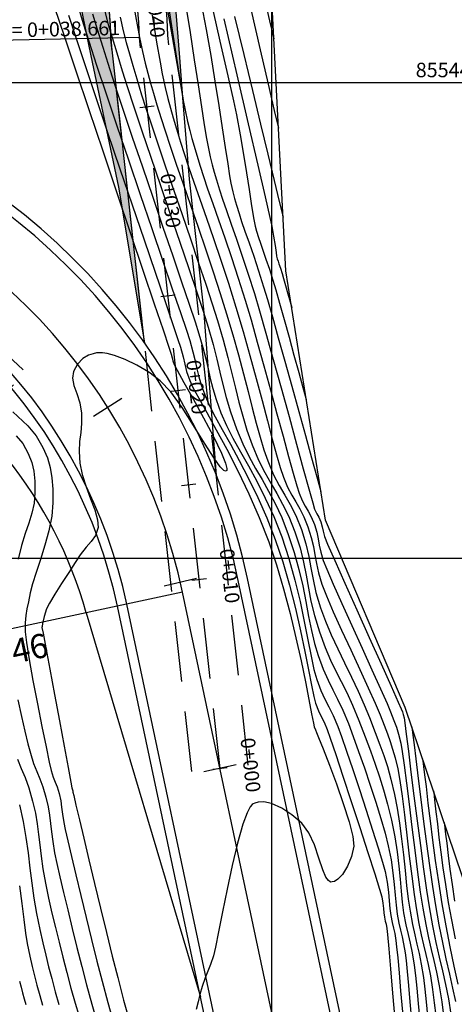
# Model space of a CAD drawing. Units: metres. Extents: x 781085 to 782968, y 8554112 to 8556117.
# Drawn here: x 781312 to 781335, y 8554402 to 8554453 of the extents above; entities that cross this region are included whole.
import ezdxf
from ezdxf.enums import TextEntityAlignment as Align

# ---------------------------------------------------------------- set-up
doc = ezdxf.new("R2010")
doc.units = ezdxf.units.M
doc.header["$LTSCALE"] = 12.7
doc.header["$MEASUREMENT"] = 0
doc.linetypes.add('DASHED2', pattern=[0.375, 0.25, -0.125])
doc.linetypes.add('HIDDEN', pattern=[0.375, 0.25, -0.125])
doc.layers.add('BADO', color=1, linetype='DASHED2', lineweight=25)
doc.layers.add('EJE_LINEA', color=7, linetype='Continuous', lineweight=30)
for name, color, linetype in [('BERMA Y SOBREANCHO', 5, 'Continuous'), ('CONT-MJR', 84, 'Continuous'), ('CONT-MNR', 42, 'Continuous'), ('COORD_LIN', 8, 'Continuous'), ('COORD_TXT', 7, 'Continuous'), ('EJE_ACOTA', 8, 'Continuous'), ('EJE_ELEMENTO', 7, 'Continuous'), ('EJE_ESTACA', 7, 'Continuous'), ('Estribo', 7, 'Continuous'), ('SRF-BDR', 7, 'Continuous'), ('STALBL', 7, 'Continuous'), ('STAPTS', 7, 'Continuous')]:
    doc.layers.add(name, color=color, linetype=linetype)
doc.styles.add('L100', font='simplex', dxfattribs={"height": 1.27})
doc.styles.add('L60', font='simplex', dxfattribs={"height": 0.762})

# ---------------------------------------------------------------- blocks, each defined once
blk = doc.blocks.new('lbl_tic')
blk.add_line((0, -0.04165), (0, 0.04165))
blk = doc.blocks.new('sta_tic')
blk.add_line((0, -0.04165), (0, 0.04165))

msp = doc.modelspace()

# ---------------------------------------------------------------- hatches: boundary and pattern name
h = msp.add_hatch()
h.set_pattern_fill('ANSI36', color=256, scale=2, angle=60, style=0)
h.set_pattern_definition([(115.50745, (781289.59933, 8554477.52104), (-0.4140323, 0.2871995), [0.625, -0.125, 0, -0.125])])
h.paths.add_polyline_path([(781320.323, 8554449.196), (781320.15, 8554451.323), (781319.676, 8554457.195), (781317.691, 8554463.551), (781314.199, 8554468.549), (781309.682, 8554472.764), (781305.347, 8554474.931), (781299.566, 8554476.918), (781298.179, 8554477.079), (781295.645, 8554476.022), (781292.763, 8554475.186), (781292.941, 8554474.226), (781294.212, 8554474.414), (781296.401, 8554474.567), (781298.049, 8554474.542), (781299.495, 8554474.422), (781302.071, 8554473.971), (781304.09, 8554473.397), (781305.809, 8554472.741), (781307.595, 8554471.881), (781308.612, 8554471.301), (781309.856, 8554470.491), (781310.981, 8554469.653), (781312.091, 8554468.71), (781314.129, 8554466.609), (781315.176, 8554465.283), (781316.628, 8554463.025), (781317.59, 8554461.106), (781318.461, 8554458.815), (781318.786, 8554457.697), (781319.035, 8554456.656), (781319.385, 8554454.523)])
h = msp.add_hatch()
h.set_pattern_fill('ANSI36', color=256, scale=2, angle=60, style=0)
h.set_pattern_definition([(105, (781293.4879, 8554436.32882), (-0.3547148, 0.3578878), [0.625, -0.125, 0, -0.125])])
h.paths.add_polyline_path([(781302.532, 8554467.492), (781304.502, 8554467.437), (781308.492, 8554464.964), (781312.322, 8554461.374), (781314.316, 8554457.065), (781315.471, 8554451.407), (781316.922, 8554444.505), (781318.292, 8554436.329), (781317.576, 8554442.812), (781317.027, 8554447.788), (781316.575, 8554451.876), (781316.452, 8554453.723), (781316.22, 8554455.424), (781315.812, 8554457.205), (781315.296, 8554458.791), (781314.769, 8554460.065), (781314.063, 8554461.466), (781313.122, 8554462.991), (781312.288, 8554464.125), (781311.267, 8554465.314), (781309.539, 8554466.957), (781307.03, 8554468.752), (781304.645, 8554469.976), (781302.335, 8554470.802), (781300.376, 8554471.26), (781298.232, 8554471.526), (781295.959, 8554471.55), (781293.488, 8554471.276), (781293.792, 8554469.638), (781298.505, 8554469.929)])

# ---------------------------------------------------------------- linework, layer by layer
for points in [[(781314.316, 8554457.065), (781315.471, 8554451.407), (781316.922, 8554444.505), (781318.292, 8554436.329), (781317.576, 8554442.812), (781317.027, 8554447.788), (781316.575, 8554451.876), (781316.452, 8554453.723)], [(781319.385, 8554454.523), (781320.323, 8554449.196), (781320.323, 8554449.196), (781320.15, 8554451.323), (781319.676, 8554457.195)], [(781322.08, 8554429.356), (781321.428, 8554438.099), (781320.671, 8554444.931), (781320.323, 8554449.196)]]:
    msp.add_lwpolyline(points)
at = {"layer": 'BADO'}
for points in [[(781323.762, 8554414.116), (781319.527, 8554452.478, 0.669536), (781280.431, 8554467.483), (781266.223, 8554444.873), (781250.762, 8554419.722)], [(781322.272, 8554413.952), (781318.029, 8554452.379, 0.668132), (781281.621, 8554466.557), (781281.621, 8554466.557), (781267.497, 8554444.082), (781252.04, 8554418.937)], [(781320.781, 8554413.787), (781316.531, 8554452.281, 0.666572), (781282.808, 8554465.627), (781268.771, 8554443.29), (781253.318, 8554418.151)]]:
    msp.add_lwpolyline(points, format="xyb", dxfattribs=at)
at = {"layer": 'BERMA Y SOBREANCHO', "lineweight": 30}
for p, q in [((781329.369, 8554395.017), (781323.233, 8554423.834)), ((781329.858, 8554395.121), (781323.722, 8554423.938)), ((781323.012, 8554393.663), (781316.876, 8554422.48)), ((781323.501, 8554393.767), (781317.365, 8554422.584)), ((781315.233, 8554422.131), (781321.249, 8554401.941))]:
    msp.add_line(p, q, dxfattribs=at)
for centre, radius, start, end in [((781290.957, 8554416.963), 33.5, 12.0167, 137.4389), ((781290.957, 8554416.963), 33, 12.0167, 137.4389), ((781290.957, 8554416.963), 27, 12.0167, 137.4389), ((781290.957, 8554416.963), 26.5, 12.0167, 137.4389), ((781293.255, 8554415.983), 22.821, 15.6264, 38.7859)]:
    msp.add_arc(centre, radius, start, end, dxfattribs=at)
at = {"layer": 'CONT-MJR', "flags": 128}
for points, elevation in [([(781319.559, 8554453.994), (781319.803, 8554452.431), (781320.018, 8554451.054), (781320.199, 8554449.914), (781320.341, 8554449.061), (781320.437, 8554448.546), (781320.567, 8554447.961), (781320.681, 8554447.487), (781320.791, 8554447.07), (781320.91, 8554446.654), (781321.05, 8554446.187), (781321.224, 8554445.613), (781321.397, 8554445.069), (781321.622, 8554444.411), (781321.889, 8554443.647), (781322.191, 8554442.786), (781322.52, 8554441.837), (781322.869, 8554440.81), (781323.23, 8554439.714), (781323.595, 8554438.557), (781323.903, 8554437.526), (781324.235, 8554436.363), (781324.581, 8554435.119), (781324.929, 8554433.844), (781325.268, 8554432.591), (781325.587, 8554431.409), (781325.873, 8554430.35), (781326.117, 8554429.466), (781326.306, 8554428.807), (781326.429, 8554428.424), (781326.598, 8554428.035), (781326.759, 8554427.736), (781326.917, 8554427.467), (781327.075, 8554427.167), (781327.238, 8554426.776), (781327.365, 8554426.365), (781327.44, 8554426.016), (781327.498, 8554425.683), (781327.573, 8554425.321), (781327.702, 8554424.885), (781327.888, 8554424.421), (781328.23, 8554423.636), (781328.684, 8554422.621), (781329.204, 8554421.471), (781329.747, 8554420.277), (781330.267, 8554419.134), (781330.721, 8554418.133), (781331.063, 8554417.368), (781331.248, 8554416.932), (781331.426, 8554416.473), (781331.559, 8554416.113), (781331.672, 8554415.747), (781331.79, 8554415.272), (781331.863, 8554414.849), (781331.962, 8554414.127), (781332.083, 8554413.177), (781332.219, 8554412.068), (781332.366, 8554410.871), (781332.517, 8554409.655), (781332.667, 8554408.491), (781332.81, 8554407.449), (781332.941, 8554406.598), (781333.095, 8554405.749), (781333.244, 8554405.047), (781333.387, 8554404.433), (781333.527, 8554403.848), (781333.665, 8554403.234), (781333.802, 8554402.53), (781333.938, 8554401.68), (781334.054, 8554400.818)], 2445), ([(781315.569, 8554453.611), (781315.811, 8554452.81), (781316.097, 8554451.865), (781316.361, 8554451.024), (781316.722, 8554449.918), (781317.16, 8554448.604), (781317.655, 8554447.138), (781318.186, 8554445.577), (781318.731, 8554443.979), (781319.271, 8554442.4), (781319.785, 8554440.898), (781320.251, 8554439.528), (781320.65, 8554438.35), (781320.961, 8554437.418), (781321.163, 8554436.791), (781321.368, 8554436.08), (781321.519, 8554435.483), (781321.641, 8554434.954), (781321.758, 8554434.451), (781321.893, 8554433.928), (781322.073, 8554433.342), (781322.321, 8554432.649), (781322.608, 8554431.982), (781322.953, 8554431.304), (781323.343, 8554430.598), (781323.765, 8554429.85), (781324.207, 8554429.044), (781324.655, 8554428.164), (781325.098, 8554427.195), (781325.523, 8554426.121), (781325.901, 8554424.979), (781326.218, 8554423.838), (781326.484, 8554422.725), (781326.708, 8554421.672), (781326.898, 8554420.706), (781327.065, 8554419.858), (781327.217, 8554419.157), (781327.363, 8554418.633), (781327.586, 8554418.046), (781327.796, 8554417.592), (781328.005, 8554417.183), (781328.225, 8554416.732), (781328.469, 8554416.152), (781328.661, 8554415.628), (781328.931, 8554414.854), (781329.255, 8554413.903), (781329.608, 8554412.848), (781329.966, 8554411.76), (781330.304, 8554410.713), (781330.598, 8554409.779), (781330.823, 8554409.031), (781330.955, 8554408.541), (781331.066, 8554407.967), (781331.134, 8554407.455), (781331.178, 8554406.998), (781331.215, 8554406.587), (781331.263, 8554406.216), (781331.334, 8554405.845), (781331.402, 8554405.558), (781331.466, 8554405.271), (781331.53, 8554404.899), (781331.568, 8554404.569), (781331.624, 8554403.996), (781331.695, 8554403.214), (781331.778, 8554402.257), (781331.873, 8554401.158)], 2440), ([(781323.035, 8554453.482), (781323.52, 8554451.48), (781323.98, 8554449.578), (781324.407, 8554447.816), (781324.79, 8554446.23), (781325.122, 8554444.861), (781325.392, 8554443.744), (781325.591, 8554442.92)], 2450), ([(781311.538, 8554431.432), (781311.887, 8554431.028), (781312.183, 8554430.501), (781312.372, 8554430.033), (781312.478, 8554429.569), (781312.523, 8554429.055), (781312.532, 8554428.436), (781312.487, 8554427.887), (781312.37, 8554427.369), (781312.203, 8554426.849), (781312.013, 8554426.295), (781311.822, 8554425.674), (781311.655, 8554424.953)], 2435), ([(781311.633, 8554417.55), (781311.82, 8554416.688), (781312.002, 8554415.905), (781312.165, 8554415.245), (781312.294, 8554414.752), (781312.462, 8554414.209), (781312.627, 8554413.786), (781312.791, 8554413.402), (781312.953, 8554412.979), (781313.113, 8554412.434), (781313.222, 8554411.941), (781313.294, 8554411.495), (781313.346, 8554411.063), (781313.398, 8554410.611), (781313.466, 8554410.108), (781313.57, 8554409.52), (781313.689, 8554408.956), (781313.848, 8554408.247), (781314.041, 8554407.422), (781314.26, 8554406.51), (781314.498, 8554405.541), (781314.746, 8554404.543), (781314.998, 8554403.546), (781315.246, 8554402.58), (781315.524, 8554401.56), (781315.796, 8554400.642)], 2435), ([(781334.072, 8554411.102), (781334.084, 8554411.009), (781334.108, 8554410.813), (781334.146, 8554410.496), (781334.2, 8554410.031), (781334.276, 8554409.38), (781334.368, 8554408.653), (781334.481, 8554407.853), (781334.619, 8554406.979)], 2450)]:
    msp.add_lwpolyline(points, dxfattribs=dict(at, elevation=elevation))
at = {"layer": 'CONT-MNR', "flags": 128}
for points, elevation in [([(781321.752, 8554454.453), (781322.27, 8554452.185), (781322.684, 8554450.355), (781322.978, 8554449.038), (781323.134, 8554448.312), (781323.333, 8554447.262), (781323.512, 8554446.227), (781323.669, 8554445.251), (781323.804, 8554444.377), (781323.913, 8554443.647), (781323.995, 8554443.106), (781324.049, 8554442.796), (781324.127, 8554442.459), (781324.2, 8554442.194), (781324.3, 8554441.863), (781324.396, 8554441.568), (781324.53, 8554441.184), (781324.691, 8554440.723), (781324.869, 8554440.196), (781325.054, 8554439.616), (781325.203, 8554439.115), (781325.405, 8554438.407), (781325.643, 8554437.555), (781325.903, 8554436.622), (781326.165, 8554435.671), (781326.416, 8554434.764), (781326.636, 8554433.965), (781326.811, 8554433.336)], 2448), ([(781324.557, 8554454.651), (781324.884, 8554453.244), (781325.107, 8554452.3)], 2452), ([(781313.566, 8554453.954), (781314.068, 8554452.45), (781314.68, 8554450.626), (781315.369, 8554448.579), (781316.102, 8554446.405), (781316.846, 8554444.2), (781317.568, 8554442.061), (781318.235, 8554440.084), (781318.815, 8554438.366), (781319.275, 8554437.004), (781319.582, 8554436.093), (781319.703, 8554435.731), (781319.756, 8554435.534), (781319.793, 8554435.377), (781319.856, 8554435.184), (781320.016, 8554434.885), (781320.376, 8554434.242), (781320.863, 8554433.37), (781321.403, 8554432.383), (781321.921, 8554431.397), (781322.343, 8554430.526), (781322.561, 8554429.989), (781322.631, 8554429.718), (781322.623, 8554429.614), (781322.601, 8554429.588), (781322.565, 8554429.579), (781322.472, 8554429.618), (781322.284, 8554429.806), (781321.957, 8554430.257), (781321.453, 8554431.05), (781320.879, 8554431.979), (781320.275, 8554432.918), (781319.679, 8554433.741), (781319.131, 8554434.32), (781318.518, 8554434.771), (781317.893, 8554435.149), (781317.287, 8554435.448), (781316.728, 8554435.661), (781316.335, 8554435.765), (781316.081, 8554435.801), (781315.935, 8554435.804), (781315.87, 8554435.799), (781315.778, 8554435.787), (781315.6, 8554435.751), (781315.353, 8554435.666), (781315.061, 8554435.499), (781314.765, 8554435.204), (781314.554, 8554434.817), (781314.505, 8554434.462), (781314.586, 8554434.079), (781314.734, 8554433.654), (781314.887, 8554433.173), (781314.983, 8554432.623), (781314.99, 8554432.082), (781314.944, 8554431.603), (781314.885, 8554431.131), (781314.853, 8554430.613), (781314.89, 8554429.994), (781315.017, 8554429.393), (781315.225, 8554428.759), (781315.463, 8554428.129), (781315.681, 8554427.536), (781315.828, 8554427.018), (781315.854, 8554426.61), (781315.721, 8554426.189), (781315.499, 8554425.879), (781315.221, 8554425.577), (781314.916, 8554425.18), (781314.654, 8554424.774), (781314.311, 8554424.245), (781313.938, 8554423.665), (781313.585, 8554423.106), (781313.304, 8554422.64), (781313.144, 8554422.341), (781313.01, 8554421.93), (781312.935, 8554421.571), (781312.91, 8554421.414), (781312.903, 8554421.354), (781312.957, 8554421.064), (781313.101, 8554420.291), (781313.31, 8554419.171), (781313.559, 8554417.843), (781313.82, 8554416.446), (781314.068, 8554415.118), (781314.278, 8554413.997), (781314.424, 8554413.221), (781314.479, 8554412.928), (781314.496, 8554412.879), (781314.514, 8554412.829), (781314.523, 8554412.77), (781314.533, 8554412.705), (781314.575, 8554412.522), (781314.692, 8554412.022), (781314.871, 8554411.257), (781315.101, 8554410.28), (781315.37, 8554409.145), (781315.666, 8554407.904), (781315.978, 8554406.612), (781316.293, 8554405.32), (781316.601, 8554404.083), (781316.889, 8554402.953), (781317.201, 8554401.771), (781317.523, 8554400.598)], 2437), ([(781314.741, 8554454.229), (781315.072, 8554453.115), (781315.368, 8554452.171), (781315.779, 8554450.911), (781316.279, 8554449.406), (781316.845, 8554447.725), (781317.45, 8554445.939), (781318.069, 8554444.12), (781318.678, 8554442.336), (781319.25, 8554440.66), (781319.762, 8554439.162), (781320.186, 8554437.912), (781320.5, 8554436.98), (781320.676, 8554436.438), (781320.842, 8554435.857), (781320.96, 8554435.379), (781321.057, 8554434.953), (781321.161, 8554434.53), (781321.299, 8554434.06), (781321.5, 8554433.494), (781321.711, 8554433.018), (781322.013, 8554432.437), (781322.388, 8554431.758), (781322.818, 8554430.987), (781323.285, 8554430.13), (781323.773, 8554429.196), (781324.263, 8554428.19), (781324.738, 8554427.119), (781325.18, 8554425.99), (781325.577, 8554424.802), (781325.93, 8554423.578), (781326.24, 8554422.358), (781326.509, 8554421.182), (781326.738, 8554420.091), (781326.93, 8554419.126), (781327.085, 8554418.325), (781327.207, 8554417.731), (781327.295, 8554417.382), (781327.449, 8554416.986), (781327.595, 8554416.686), (781327.745, 8554416.388), (781327.913, 8554415.996), (781328.072, 8554415.543), (781328.362, 8554414.684), (781328.743, 8554413.536), (781329.177, 8554412.218), (781329.626, 8554410.846), (781330.05, 8554409.54), (781330.411, 8554408.418), (781330.67, 8554407.596), (781330.788, 8554407.194), (781330.847, 8554406.874), (781330.88, 8554406.596), (781330.901, 8554406.353), (781330.928, 8554406.14), (781330.97, 8554405.926), (781331.01, 8554405.757), (781331.049, 8554405.543), (781331.082, 8554405.214), (781331.15, 8554404.473), (781331.244, 8554403.416), (781331.357, 8554402.143), (781331.479, 8554400.752)], 2439), ([(781316.206, 8554453.73), (781316.391, 8554453.06), (781316.595, 8554452.362), (781316.834, 8554451.568), (781317.122, 8554450.614), (781317.379, 8554449.799), (781317.729, 8554448.732), (781318.153, 8554447.471), (781318.628, 8554446.072), (781319.135, 8554444.592), (781319.651, 8554443.085), (781320.157, 8554441.61), (781320.63, 8554440.222), (781321.051, 8554438.977), (781321.397, 8554437.933), (781321.649, 8554437.144), (781321.914, 8554436.228), (781322.109, 8554435.457), (781322.266, 8554434.776), (781322.416, 8554434.127), (781322.591, 8554433.453), (781322.823, 8554432.698), (781323.143, 8554431.804), (781323.472, 8554431.013), (781323.806, 8554430.331), (781324.143, 8554429.717), (781324.482, 8554429.131), (781324.825, 8554428.532), (781325.17, 8554427.88), (781325.517, 8554427.133), (781325.866, 8554426.252), (781326.178, 8554425.309), (781326.425, 8554424.405), (781326.623, 8554423.541), (781326.787, 8554422.719), (781326.935, 8554421.941), (781327.081, 8554421.208), (781327.241, 8554420.522), (781327.431, 8554419.883), (781327.7, 8554419.162), (781327.955, 8554418.588), (781328.204, 8554418.089), (781328.459, 8554417.591), (781328.729, 8554417.021), (781329.025, 8554416.308), (781329.279, 8554415.631), (781329.566, 8554414.841), (781329.869, 8554413.976), (781330.174, 8554413.076), (781330.466, 8554412.178), (781330.732, 8554411.322), (781330.955, 8554410.545), (781331.122, 8554409.887), (781331.27, 8554409.141), (781331.37, 8554408.463), (781331.436, 8554407.845), (781331.486, 8554407.282), (781331.535, 8554406.766), (781331.599, 8554406.293), (781331.687, 8554405.819), (781331.772, 8554405.445), (781331.853, 8554405.104), (781331.933, 8554404.73), (781332.012, 8554404.255), (781332.061, 8554403.855), (781332.119, 8554403.276), (781332.187, 8554402.542), (781332.262, 8554401.675), (781332.345, 8554400.696)], 2441), ([(781317.702, 8554454.178), (781317.904, 8554453.033), (781318.029, 8554452.379), (781318.193, 8554451.638), (781318.338, 8554451.024), (781318.475, 8554450.487), (781318.616, 8554449.977), (781318.771, 8554449.445), (781318.953, 8554448.84), (781319.173, 8554448.114), (781319.379, 8554447.463), (781319.648, 8554446.653), (781319.97, 8554445.714), (781320.33, 8554444.672), (781320.717, 8554443.557), (781321.118, 8554442.395), (781321.522, 8554441.216), (781321.915, 8554440.046), (781322.286, 8554438.915), (781322.622, 8554437.85), (781322.952, 8554436.742), (781323.245, 8554435.691), (781323.509, 8554434.698), (781323.748, 8554433.767), (781323.969, 8554432.9), (781324.177, 8554432.099), (781324.379, 8554431.366), (781324.58, 8554430.703), (781324.786, 8554430.114), (781325.094, 8554429.388), (781325.39, 8554428.814), (781325.679, 8554428.317), (781325.966, 8554427.818), (781326.255, 8554427.243), (781326.552, 8554426.514), (781326.794, 8554425.754), (781326.948, 8554425.099), (781327.057, 8554424.492), (781327.167, 8554423.876), (781327.322, 8554423.192), (781327.567, 8554422.384), (781327.824, 8554421.698), (781328.13, 8554420.98), (781328.469, 8554420.242), (781328.826, 8554419.494), (781329.187, 8554418.747), (781329.535, 8554418.012), (781329.857, 8554417.299), (781330.137, 8554416.62), (781330.44, 8554415.837), (781330.687, 8554415.198), (781330.894, 8554414.627), (781331.079, 8554414.051), (781331.26, 8554413.393), (781331.456, 8554412.58), (781331.6, 8554411.854), (781331.722, 8554411.067), (781331.828, 8554410.243), (781331.922, 8554409.408), (781332.008, 8554408.585), (781332.092, 8554407.801), (781332.177, 8554407.079), (781332.27, 8554406.445), (781332.397, 8554405.756), (781332.518, 8554405.199), (781332.635, 8554404.708), (781332.749, 8554404.216), (781332.862, 8554403.658), (781332.975, 8554402.968), (781333.055, 8554402.355), (781333.126, 8554401.682), (781333.193, 8554400.947)], 2443), ([(781320.456, 8554454.125), (781320.694, 8554452.625), (781320.917, 8554451.198), (781321.118, 8554449.887), (781321.296, 8554448.732), (781321.445, 8554447.777), (781321.561, 8554447.062), (781321.641, 8554446.629), (781321.76, 8554446.099), (781321.864, 8554445.679), (781321.968, 8554445.299), (781322.091, 8554444.884), (781322.249, 8554444.363), (781322.406, 8554443.875), (781322.612, 8554443.273), (781322.86, 8554442.567), (781323.14, 8554441.767), (781323.442, 8554440.884), (781323.759, 8554439.928), (781324.082, 8554438.91), (781324.35, 8554438.008), (781324.688, 8554436.824), (781325.075, 8554435.445), (781325.488, 8554433.956), (781325.904, 8554432.445), (781326.301, 8554430.998), (781326.656, 8554429.702), (781326.948, 8554428.642), (781327.154, 8554427.906), (781327.251, 8554427.579), (781327.364, 8554427.336), (781327.471, 8554427.15), (781327.581, 8554426.907), (781327.655, 8554426.643), (781327.696, 8554426.414), (781327.77, 8554426.135), (781327.936, 8554425.744), (781328.316, 8554424.883), (781328.849, 8554423.687), (781329.473, 8554422.293), (781330.127, 8554420.835), (781330.749, 8554419.45), (781331.276, 8554418.273), (781331.649, 8554417.441), (781331.804, 8554417.088), (781331.868, 8554416.922), (781331.913, 8554416.789), (781331.957, 8554416.619), (781331.994, 8554416.356), (781332.072, 8554415.744), (781332.184, 8554414.852), (781332.321, 8554413.751), (781332.477, 8554412.51), (781332.644, 8554411.201), (781332.815, 8554409.892), (781332.982, 8554408.654), (781333.138, 8554407.558), (781333.276, 8554406.674), (781333.457, 8554405.674), (781333.637, 8554404.806), (781333.812, 8554404.029), (781333.98, 8554403.304), (781334.139, 8554402.59), (781334.287, 8554401.848), (781334.42, 8554401.036)], 2446), ([(781321.277, 8554454.166), (781321.538, 8554452.799), (781321.782, 8554451.424), (781322.007, 8554450.076), (781322.211, 8554448.795), (781322.393, 8554447.618), (781322.549, 8554446.583), (781322.677, 8554445.729), (781322.777, 8554445.093), (781322.845, 8554444.713), (781322.948, 8554444.259), (781323.038, 8554443.907), (781323.139, 8554443.559), (781323.274, 8554443.113), (781323.407, 8554442.703), (781323.586, 8554442.185), (781323.802, 8554441.57), (781324.044, 8554440.871), (781324.303, 8554440.098), (781324.568, 8554439.263), (781324.765, 8554438.601), (781325.027, 8554437.688), (781325.339, 8554436.584), (781325.684, 8554435.349), (781326.047, 8554434.041), (781326.412, 8554432.72), (781326.764, 8554431.446), (781327.086, 8554430.279), (781327.362, 8554429.277), (781327.578, 8554428.501)], 2447), ([(781323.897, 8554453.866), (781324.393, 8554451.718), (781324.807, 8554449.925), (781325.129, 8554448.539), (781325.349, 8554447.61)], 2451), ([(781314.304, 8554453.548), (781314.688, 8554452.369), (781315.176, 8554450.901), (781315.741, 8554449.215), (781316.359, 8554447.383), (781317.005, 8554445.476), (781317.653, 8554443.568), (781318.278, 8554441.728), (781318.856, 8554440.03), (781319.361, 8554438.545), (781319.768, 8554437.344), (781320.053, 8554436.5), (781320.19, 8554436.085), (781320.326, 8554435.593), (781320.416, 8554435.204), (781320.515, 8554434.819), (781320.678, 8554434.339), (781320.85, 8554433.977), (781321.158, 8554433.408), (781321.574, 8554432.658), (781322.072, 8554431.755), (781322.624, 8554430.724), (781323.204, 8554429.593), (781323.784, 8554428.387), (781324.337, 8554427.133), (781324.837, 8554425.859), (781325.241, 8554424.659), (781325.615, 8554423.389), (781325.958, 8554422.093), (781326.266, 8554420.818), (781326.537, 8554419.608), (781326.767, 8554418.508), (781326.954, 8554417.566), (781327.095, 8554416.825), (781327.187, 8554416.332), (781327.227, 8554416.132), (781327.29, 8554415.985), (781327.357, 8554415.84), (781327.46, 8554415.583), (781327.699, 8554414.976), (781328.027, 8554414.125), (781328.395, 8554413.134), (781328.755, 8554412.107), (781329.06, 8554411.149), (781329.261, 8554410.365), (781329.311, 8554409.859), (781329.19, 8554409.32), (781328.981, 8554408.807), (781328.713, 8554408.375), (781328.475, 8554408.126), (781328.292, 8554408.014), (781328.172, 8554407.982), (781328.112, 8554407.981), (781328.064, 8554407.991), (781327.973, 8554408.053), (781327.846, 8554408.237), (781327.685, 8554408.62), (781327.48, 8554409.242), (781327.245, 8554409.927), (781326.954, 8554410.57), (781326.581, 8554411.066), (781326.06, 8554411.506), (781325.52, 8554411.868), (781324.985, 8554412.112), (781324.574, 8554412.195), (781324.282, 8554412.18), (781324.098, 8554412.128), (781324.009, 8554412.089), (781323.96, 8554412.055), (781323.859, 8554411.932), (781323.7, 8554411.624), (781323.48, 8554411.016), (781323.197, 8554410.015), (781322.917, 8554408.844), (781322.649, 8554407.607), (781322.406, 8554406.409), (781322.197, 8554405.355), (781322.033, 8554404.55), (781321.926, 8554404.097), (781321.77, 8554403.641), (781321.632, 8554403.291), (781321.492, 8554402.942), (781321.332, 8554402.488), (781321.212, 8554402.074), (781321.116, 8554401.683), (781321.02, 8554401.283)], 2438), ([(781317.015, 8554453.439), (781317.182, 8554452.729), (781317.341, 8554452.108), (781317.503, 8554451.519), (781317.683, 8554450.903), (781317.893, 8554450.204), (781318.148, 8554449.364), (781318.368, 8554448.664), (781318.662, 8554447.772), (781319.015, 8554446.726), (781319.412, 8554445.567), (781319.837, 8554444.331), (781320.275, 8554443.059), (781320.711, 8554441.788), (781321.13, 8554440.558), (781321.518, 8554439.407), (781321.858, 8554438.374), (781322.136, 8554437.497), (781322.436, 8554436.476), (781322.682, 8554435.557), (781322.892, 8554434.718), (781323.081, 8554433.938), (781323.267, 8554433.194), (781323.465, 8554432.464), (781323.692, 8554431.726), (781323.964, 8554430.959), (781324.301, 8554430.154), (781324.626, 8554429.501), (781324.943, 8554428.94), (781325.256, 8554428.409), (781325.568, 8554427.846), (781325.885, 8554427.192), (781326.209, 8554426.383), (781326.484, 8554425.538), (781326.672, 8554424.791), (781326.808, 8554424.102), (781326.925, 8554423.432), (781327.057, 8554422.74), (781327.237, 8554421.987), (781327.499, 8554421.134), (781327.802, 8554420.312), (781328.09, 8554419.642), (781328.369, 8554419.064), (781328.65, 8554418.516), (781328.94, 8554417.941), (781329.247, 8554417.276), (781329.581, 8554416.464), (781329.907, 8554415.619), (781330.191, 8554414.871), (781330.443, 8554414.183), (781330.671, 8554413.514), (781330.882, 8554412.825), (781331.085, 8554412.078), (781331.289, 8554411.233), (781331.465, 8554410.362), (781331.591, 8554409.559), (781331.68, 8554408.818), (781331.745, 8554408.134), (781331.8, 8554407.502), (781331.859, 8554406.915), (781331.934, 8554406.369), (781332.054, 8554405.728), (781332.169, 8554405.222), (781332.279, 8554404.761), (781332.386, 8554404.254), (781332.493, 8554403.611), (781332.561, 8554403.073), (781332.631, 8554402.394), (781332.703, 8554401.589), (781332.78, 8554400.673)], 2442), ([(781318.703, 8554453.547), (781318.937, 8554452.13), (781319.117, 8554451.078), (781319.233, 8554450.462), (781319.393, 8554449.745), (781319.533, 8554449.163), (781319.668, 8554448.651), (781319.813, 8554448.141), (781319.985, 8554447.568), (781320.198, 8554446.864), (781320.385, 8554446.277), (781320.622, 8554445.576), (781320.902, 8554444.771), (781321.218, 8554443.869), (781321.565, 8554442.878), (781321.934, 8554441.808), (781322.319, 8554440.667), (781322.712, 8554439.463), (781323.109, 8554438.204), (781323.491, 8554436.923), (781323.849, 8554435.662), (781324.181, 8554434.444), (781324.487, 8554433.291), (781324.766, 8554432.224), (781325.018, 8554431.266), (781325.243, 8554430.44), (781325.44, 8554429.767), (781325.608, 8554429.269), (781325.832, 8554428.74), (781326.048, 8554428.322), (781326.259, 8554427.959), (781326.468, 8554427.596), (781326.678, 8554427.176), (781326.895, 8554426.645), (781327.072, 8554426.091), (781327.184, 8554425.613), (781327.263, 8554425.171), (781327.343, 8554424.722), (781327.456, 8554424.224), (781327.634, 8554423.635), (781327.874, 8554423.018), (781328.233, 8554422.19), (781328.671, 8554421.222), (781329.151, 8554420.184), (781329.632, 8554419.149), (781330.076, 8554418.188), (781330.442, 8554417.373), (781330.692, 8554416.776), (781330.907, 8554416.224), (781331.081, 8554415.773), (781331.226, 8554415.37), (781331.357, 8554414.963), (781331.485, 8554414.5), (781331.623, 8554413.926), (781331.737, 8554413.314), (781331.856, 8554412.487), (781331.98, 8554411.509), (781332.107, 8554410.442), (781332.234, 8554409.347), (781332.361, 8554408.287), (781332.485, 8554407.325), (781332.605, 8554406.521), (781332.737, 8554405.797), (781332.864, 8554405.198), (781332.986, 8554404.674), (781333.106, 8554404.175), (781333.223, 8554403.65), (781333.34, 8554403.05), (781333.457, 8554402.324), (781333.548, 8554401.636), (781333.622, 8554400.969)], 2444), ([(781322.478, 8554453.359), (781323.16, 8554450.416), (781323.758, 8554447.827), (781324.257, 8554445.664), (781324.64, 8554444.001), (781324.89, 8554442.908), (781324.991, 8554442.458), (781325.088, 8554441.932), (781325.166, 8554441.445), (781325.223, 8554441.07), (781325.253, 8554440.88), (781325.286, 8554440.745), (781325.325, 8554440.612), (781325.374, 8554440.466), (781325.452, 8554440.242), (781325.541, 8554439.969), (781325.616, 8554439.71), (781325.724, 8554439.327), (781325.844, 8554438.894), (781325.957, 8554438.484), (781326.044, 8554438.172)], 2449), ([(781311.363, 8554432.699), (781312.153, 8554431.952), (781312.598, 8554431.428), (781312.944, 8554430.825), (781313.185, 8554430.285), (781313.34, 8554429.767), (781313.427, 8554429.227), (781313.466, 8554428.623), (781313.474, 8554427.91), (781313.416, 8554427.204), (781313.266, 8554426.448), (781313.057, 8554425.678), (781312.822, 8554424.931), (781312.593, 8554424.242), (781312.402, 8554423.647), (781312.282, 8554423.183), (781312.188, 8554422.71), (781312.11, 8554422.332), (781312.054, 8554421.984), (781312.023, 8554421.604), (781312.023, 8554421.128), (781312.083, 8554420.576), (781312.227, 8554419.683), (781312.427, 8554418.567), (781312.66, 8554417.349), (781312.897, 8554416.147), (781313.115, 8554415.082), (781313.287, 8554414.274), (781313.386, 8554413.84), (781313.496, 8554413.497), (781313.603, 8554413.236), (781313.709, 8554412.975), (781313.814, 8554412.632), (781313.891, 8554412.256), (781313.935, 8554411.917), (781313.978, 8554411.555), (781314.052, 8554411.112), (781314.13, 8554410.749), (781314.27, 8554410.137), (781314.46, 8554409.322), (781314.69, 8554408.351), (781314.949, 8554407.269), (781315.227, 8554406.124), (781315.513, 8554404.961), (781315.797, 8554403.826), (781316.068, 8554402.766), (781316.365, 8554401.652), (781316.666, 8554400.586)], 2436), ([(781332.367, 8554416.133), (781332.386, 8554415.994), (781332.424, 8554415.694), (781332.487, 8554415.197), (781332.578, 8554414.456), (781332.704, 8554413.427), (781332.841, 8554412.318), (781332.986, 8554411.162), (781333.138, 8554409.993), (781333.294, 8554408.845), (781333.453, 8554407.753), (781333.612, 8554406.75), (781333.794, 8554405.731), (781333.98, 8554404.797), (781334.164, 8554403.936), (781334.343, 8554403.14), (781334.511, 8554402.398), (781334.663, 8554401.699)], 2447), ([(781311.613, 8554414.431), (781311.816, 8554413.952), (781312.017, 8554413.472), (781312.216, 8554412.923), (781312.413, 8554412.236), (781312.555, 8554411.606), (781312.653, 8554411.032), (781312.726, 8554410.483), (781312.789, 8554409.929), (781312.859, 8554409.338), (781312.953, 8554408.681), (781313.089, 8554407.927), (781313.254, 8554407.128), (781313.428, 8554406.35), (781313.61, 8554405.583), (781313.8, 8554404.814), (781314, 8554404.034), (781314.208, 8554403.231), (781314.425, 8554402.393), (781314.641, 8554401.62), (781314.843, 8554400.982)], 2434), ([(781332.935, 8554414.456), (781332.952, 8554414.327), (781332.987, 8554414.057), (781333.04, 8554413.623), (781333.114, 8554412.994), (781333.215, 8554412.131), (781333.327, 8554411.191), (781333.454, 8554410.183), (781333.598, 8554409.114), (781333.761, 8554407.992), (781333.948, 8554406.826), (781334.153, 8554405.671), (781334.367, 8554404.58), (781334.582, 8554403.56), (781334.789, 8554402.617)], 2448), ([(781333.504, 8554412.779), (781333.517, 8554412.68), (781333.543, 8554412.474), (781333.582, 8554412.147), (781333.637, 8554411.675), (781333.712, 8554411.03), (781333.795, 8554410.324), (781333.891, 8554409.558), (781334.002, 8554408.732), (781334.132, 8554407.846), (781334.283, 8554406.902), (781334.447, 8554405.987), (781334.64, 8554404.994)], 2449), ([(781311.713, 8554412.038), (781311.908, 8554411.169), (781312.054, 8554410.328), (781312.168, 8554409.508), (781312.265, 8554408.705), (781312.361, 8554407.912), (781312.469, 8554407.123), (781312.607, 8554406.334), (781312.782, 8554405.49), (781312.943, 8554404.775), (781313.098, 8554404.138), (781313.255, 8554403.53), (781313.422, 8554402.903), (781313.604, 8554402.207), (781313.791, 8554401.545)], 2433), ([(781311.722, 8554407.784), (781311.838, 8554406.845), (781311.941, 8554406.003), (781312.035, 8554405.291), (781312.126, 8554404.741), (781312.263, 8554404.085), (781312.388, 8554403.541), (781312.511, 8554403.052), (781312.64, 8554402.564), (781312.783, 8554402.02), (781312.93, 8554401.508)], 2432), ([(781311.726, 8554402.761), (781311.801, 8554402.449), (781311.877, 8554402.157), (781311.962, 8554401.833), (781312.049, 8554401.534)], 2431)]:
    msp.add_lwpolyline(points, dxfattribs=dict(at, elevation=elevation))
at = {"layer": 'COORD_LIN'}
for p, q in [((781325, 8554239.521), (781325, 8554601.925)), ((781167.289, 8554450), (781460.992, 8554450)), ((781151.137, 8554425), (781444.839, 8554425))]:
    msp.add_line(p, q, dxfattribs=at)
at = {"layer": 'EJE_ACOTA'}
msp.add_line((781320.301, 8554423.208), (781290.957, 8554416.959), dxfattribs=at)
at = {"layer": 'EJE_ESTACA'}
for p, q in [((781317.101, 8554433.387), (781315.619, 8554432.456)), ((781321.037, 8554423.93), (781319.332, 8554423.535)), ((781323.128, 8554414.134), (781321.416, 8554413.77))]:
    msp.add_line(p, q, dxfattribs=at)
at = {"layer": 'EJE_LINEA'}
msp.add_line((781326.436, 8554394.39), (781320.301, 8554423.208), dxfattribs=at)
msp.add_arc((781290.959, 8554416.959), 30, 12.0222, 137.4361, dxfattribs=at)
at = {"layer": 'Estribo', "color": 8, "linetype": 'HIDDEN'}
msp.add_line((781309.577, 8554437.058), (781312.025, 8554434.802), dxfattribs=at)
msp.add_lwpolyline([(781309.246, 8554431.787), (781312.025, 8554434.802)], dxfattribs=at)
at = {"layer": 'SRF-BDR'}
msp.add_polyline3d([(781337.11, 8554258.264, 2450.105), (781330.69, 8554269.766, 2452.001), (781327.898, 8554293.451, 2457.664), (781336.857, 8554323.395, 2454.887), (781338.087, 8554334.092, 2456.765), (781338.906, 8554344.734, 2456.254), (781339.202, 8554355.142, 2454.813), (781341.779, 8554365.266, 2449.131), (781341.072, 8554376.349, 2453.085), (781337.473, 8554396.955, 2452.34), (781335.408, 8554407.158, 2452.352), (781332.023, 8554417.149, 2446.394), (781327.817, 8554426.997, 2446.689), (781325.736, 8554440.111, 2449.401), (781321.756, 8554517.296, 2465.859)], dxfattribs=at)
at = {"layer": 'STAPTS'}
msp.add_line((781318.029, 8554452.379), (781306.364, 8554452.129), dxfattribs=at)

# ---------------------------------------------------------------- block references
at = {"layer": 'STALBL', "xscale": 9.147659063668629, "yscale": 9.147659063339233, "zscale": 9.14765906362545, "rotation": 276.2999375554517}
for name, p in [('sta_tic', (781318.431, 8554448.74)), ('sta_tic', (781319.528, 8554438.801)), ('lbl_tic', (781320.077, 8554433.831)), ('sta_tic', (781320.626, 8554428.861)), ('lbl_tic', (781321.174, 8554423.891)), ('lbl_tic', (781322.272, 8554413.952))]:
    msp.add_blockref(name, p, dxfattribs=at)

# ---------------------------------------------------------------- texts
at = {"layer": 'COORD_TXT', "style": 'L60'}
msp.add_text('8554450 N', height=0.762, dxfattribs=at).set_placement((781332.571, 8554450.282, -2445))
at = {"layer": 'EJE_ELEMENTO', "style": 'L100'}
msp.add_text('PC=84+629.46', height=1.27, rotation=12.0222, dxfattribs=at).set_placement((781302.238, 8554417.486))
at = {"layer": 'STALBL', "style": 'L60'}
for s, rotation, p in [('0+040', 274.8555, (781318.263, 8554453.743)), ('0+030', 276.2999, (781319.054, 8554443.727)), ('0+020', 276.2999, (781320.408, 8554433.924)), ('0+010', 276.2999, (781322.168, 8554424.001)), ('0+000', 276.2999, (781323.265, 8554414.061))]:
    msp.add_text(s, height=0.762, rotation=rotation, dxfattribs=at).set_placement(p, align=Align.BOTTOM_CENTER)
at = {"layer": 'STAPTS', "style": 'L60'}
msp.add_text('PC = 0+038.661', height=0.762, rotation=1.2262, dxfattribs=at).set_placement((781317.031, 8554452.262), align=Align.BOTTOM_RIGHT)

doc.saveas('drawing.dxf')
